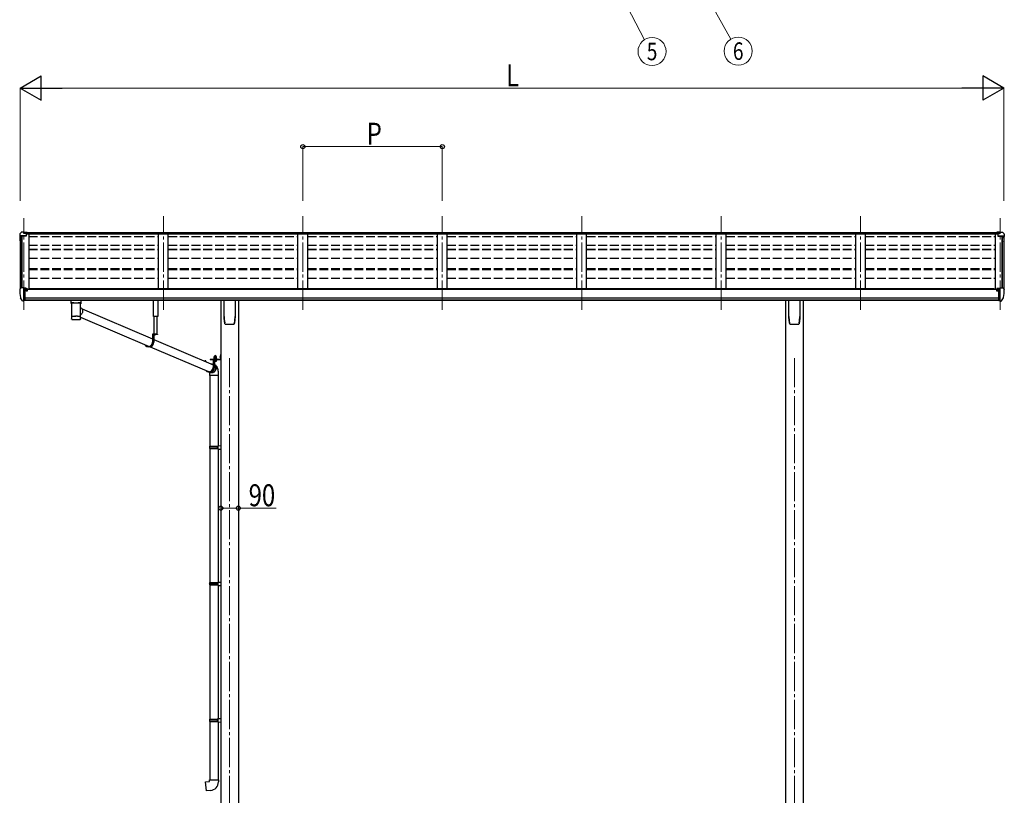
# Model space of a CAD drawing. Units: millimetres. Extents: x 0 to 21025, y -5 to 14850.
# Drawn here: x 6324 to 11380, y 2664 to 6646 of the extents above; entities that cross this region are included whole.
import ezdxf
from ezdxf.enums import TextEntityAlignment as Align

# ---------------------------------------------------------------- set-up
doc = ezdxf.new("R2010")
doc.units = ezdxf.units.MM
for name, pattern in [('HIDDEN', [9.525, 6.35, -3.175]), ('YCENTER_1', [13, 10, -1, 1, -1]), ('YHIDDEN_1', [4, 3, -1])]:
    doc.linetypes.add(name, pattern=pattern)
for name, color, linetype, lineweight in [('YKK_12', 2, 'Continuous', 13), ('YKK_13', 4, 'Continuous', 30), ('YKK_A1', 4, 'Continuous', 30), ('YKK_D', 6, 'Continuous', 13)]:
    doc.layers.add(name, color=color, linetype=linetype, lineweight=lineweight)
doc.styles.add('text-b', font='extslim2.shx', dxfattribs={"width": 0.8, "bigfont": 'extfont2.shx'})

msp = doc.modelspace()

# ---------------------------------------------------------------- linework, layer by layer
at = {"layer": 'YKK_12', "linetype": 'YCENTER_1', "ltscale": 15}
for p, q in [((6345.9, 5157.2), (6345.9, 5626.4)), ((7061.9, 5157.2), (7061.9, 5637.1)), ((7777.9, 5157.2), (7777.9, 5637.1)), ((8493.9, 5157.2), (8493.9, 5637.1)), ((9209.9, 5157.2), (9209.9, 5637.1)), ((9925.9, 5157.2), (9925.9, 5637.1)), ((10641.9, 5157.2), (10641.9, 5637.1)), ((11357.9, 5157.2), (11357.9, 5626.4)), ((7401.9, 4908.8), (7401.9, 1991.9)), ((10301.9, 4908.8), (10301.9, 1991.9))]:
    msp.add_line(p, q, dxfattribs=at)
at = {"layer": 'YKK_13'}
for p, q in [((6323.9, 5545.2), (6323.9, 5532.8)), ((6325.8, 5533.5), (6325.8, 5532.8)), ((6330.9, 5554), (6326.8, 5548.2)), ((6357.9, 5536.5), (6326.8, 5536.5)), ((6357.9, 5534.6), (6326.8, 5534.6)), ((6333.9, 5554.5), (6331.6, 5554.4)), ((6345.9, 5554.5), (6333.9, 5554.5)), ((6345.9, 5549.5), (6345.9, 5554.5)), ((6345.9, 5554.5), (6362.4, 5554.5)), ((6362.4, 5550.7), (6345.9, 5550.7)), ((6357.9, 5547.6), (6345.9, 5549.5)), ((6362.4, 5549.2), (6348.1, 5549.2)), ((6362.4, 5548.6), (6351.7, 5548.6)), ((6357.9, 5547.6), (6357.9, 5534.6)), ((6362.4, 5554.5), (6362.4, 5548.6)), ((11357.9, 5554.5), (11341.4, 5554.5)), ((11341.4, 5554.5), (11341.4, 5548.6)), ((11341.4, 5550.7), (11357.9, 5550.7)), ((11341.4, 5549.2), (11355.8, 5549.2)), ((11341.4, 5548.6), (11352.2, 5548.6)), ((11345.9, 5547.6), (11357.9, 5549.5)), ((11345.9, 5547.6), (11345.9, 5534.6)), ((11345.9, 5536.5), (11377.1, 5536.5)), ((11345.9, 5534.6), (11377.1, 5534.6)), ((11357.9, 5549.5), (11357.9, 5554.5)), ((11357.9, 5554.5), (11369.9, 5554.5)), ((11369.9, 5554.5), (11372.3, 5554.4)), ((11373, 5554), (11377.1, 5548.2)), ((11378.1, 5533.5), (11378.1, 5532.8)), ((11379.9, 5545.2), (11379.9, 5532.8)), ((6323.9, 5260.6), (6323.9, 5260)), ((6330.8, 5269.5), (6326.8, 5263.6)), ((6333.9, 5270), (6331.6, 5269.9)), ((6345.9, 5270), (6333.9, 5270)), ((6345.9, 5201.5), (6345.9, 5270)), ((6347.4, 5269.1), (6345.9, 5269.1)), ((6352.4, 5260.3), (6345.9, 5260.7)), ((6347.4, 5269.1), (6347.4, 5262.9)), ((6357.1, 5267.6), (6347.4, 5268.3)), ((6347.4, 5265.3), (6361.4, 5265.3)), ((6352.4, 5262.9), (6347.4, 5262.9)), ((6352.4, 5204.7), (6352.4, 5262.9)), ((6357.1, 5267.6), (6357.3, 5267.6)), ((6357.3, 5267.6), (6357.4, 5267.6)), ((6357.4, 5267.6), (6357.6, 5267.5)), ((6357.6, 5267.5), (6357.7, 5267.5)), ((6357.7, 5267.5), (6357.8, 5267.4)), ((6357.8, 5267.4), (6357.9, 5267.3)), ((6357.9, 5267.3), (6357.9, 5267.3)), ((6357.9, 5267.3), (6357.9, 5267.2)), ((6357.9, 5265.3), (6357.9, 5267.2)), ((6362.4, 5264.2), (6362.4, 5261.5)), ((11341.5, 5264.2), (11341.5, 5261.5)), ((11356.5, 5265.3), (11342.5, 5265.3)), ((11346.1, 5267.4), (11346, 5267.3)), ((11346, 5267.3), (11346, 5267.3)), ((11346, 5267.3), (11346, 5267.2)), ((11346, 5265.3), (11346, 5267.2)), ((11346.2, 5267.5), (11346.1, 5267.4)), ((11346.3, 5267.5), (11346.2, 5267.5)), ((11346.5, 5267.6), (11346.3, 5267.5)), ((11346.6, 5267.6), (11346.5, 5267.6)), ((11346.8, 5267.6), (11346.6, 5267.6)), ((11346.8, 5267.6), (11356.5, 5268.3)), ((11351.5, 5204.7), (11351.5, 5262.9)), ((11351.5, 5262.9), (11356.5, 5262.9)), ((11351.5, 5260.3), (11358, 5260.7)), ((11356.5, 5269.1), (11358, 5269.1)), ((11356.5, 5269.1), (11356.5, 5262.9)), ((11358, 5201.5), (11358, 5270)), ((11358, 5270), (11370, 5270)), ((11370, 5270), (11372.3, 5269.9)), ((11373.1, 5269.5), (11377.1, 5263.6)), ((11380, 5260.6), (11380, 5260)), ((6338.3, 5203.3), (6328.5, 5218.7)), ((6345.9, 5215.4), (6349.1, 5215.8)), ((6349.1, 5215.8), (6352.4, 5216.2)), ((6356.9, 5255.1), (6357.4, 5255.1)), ((6357.4, 5255.1), (6357.7, 5255.1)), ((6357.7, 5256.3), (6357.7, 5255.1)), ((6357.7, 5255.1), (6362.4, 5255.1)), ((6362.4, 5256.7), (6362.4, 5255.1)), ((6362.4, 5255.1), (6362.9, 5255.1)), ((11341.5, 5255.1), (11341, 5255.1)), ((11341.5, 5256.7), (11341.5, 5255.1)), ((11346.2, 5255.1), (11341.5, 5255.1)), ((11346.2, 5256.3), (11346.2, 5255.1)), ((11346.5, 5255.1), (11346.2, 5255.1)), ((11347, 5255.1), (11346.5, 5255.1)), ((11354.8, 5215.8), (11351.5, 5216.2)), ((11358, 5215.4), (11354.8, 5215.8)), ((11365.6, 5203.3), (11375.3, 5218.7)), ((6344.4, 5201.6), (6340.7, 5201.8)), ((6344.4, 5201.6), (6345.9, 5201.5)), ((6345.9, 5203.7), (6346.4, 5203.7)), ((6346.4, 5203.7), (6346.9, 5204.7)), ((6352.4, 5204.7), (6346.9, 5204.7)), ((6586.4, 5206.3), (6586.4, 5191.4)), ((6586.6, 5191.5), (6586.4, 5191.4)), ((6587.3, 5191.6), (6586.6, 5191.5)), ((6602.4, 5206.3), (6586.9, 5206.3)), ((6588.3, 5191.8), (6587.3, 5191.6)), ((6589.7, 5191.9), (6588.3, 5191.8)), ((6591.4, 5192), (6589.7, 5191.9)), ((6590.5, 5191.4), (6590.7, 5191.5)), ((6590.5, 5191.4), (6590.5, 5123.5)), ((6590.7, 5191.5), (6591.2, 5191.7)), ((6591.2, 5191.7), (6592, 5191.8)), ((6593.5, 5192.1), (6591.4, 5192)), ((6592, 5191.8), (6593.2, 5191.9)), ((6593.2, 5191.9), (6594.7, 5192.1)), ((6595.7, 5192.1), (6593.5, 5192.1)), ((6594.7, 5192.1), (6596.5, 5192.2)), ((6595.7, 5192.1), (6595.7, 5192.1)), ((6596.5, 5192.2), (6598.6, 5192.3)), ((6598.6, 5192.3), (6600.9, 5192.4)), ((6600.9, 5192.4), (6603.4, 5192.5)), ((6602.4, 5192.2), (6624.4, 5192.2)), ((6603.4, 5192.5), (6606.1, 5192.5)), ((6606.1, 5192.5), (6608.9, 5192.6)), ((6608.9, 5192.6), (6611.7, 5192.6)), ((6611.7, 5192.6), (6614.6, 5192.6)), ((6614.6, 5192.6), (6617.4, 5192.6)), ((6617.4, 5192.6), (6620.2, 5192.5)), ((6620.2, 5192.5), (6622.9, 5192.5)), ((6622.9, 5192.5), (6625.5, 5192.4)), ((6624.4, 5206.3), (6639.9, 5206.3)), ((6625.5, 5192.4), (6627.8, 5192.3)), ((6627.8, 5192.3), (6629.9, 5192.2)), ((6629.9, 5192.2), (6631.8, 5192.1)), ((6633.4, 5192.1), (6631.1, 5192.1)), ((6631.1, 5192.1), (6631.1, 5192.1)), ((6631.8, 5192.1), (6633.4, 5192)), ((6635.4, 5192), (6633.4, 5192.1)), ((6633.4, 5192), (6634.6, 5191.8)), ((6634.6, 5191.8), (6635.5, 5191.7)), ((6637.2, 5191.9), (6635.4, 5192)), ((6635.5, 5191.7), (6636.1, 5191.5)), ((6636.1, 5191.5), (6636.3, 5191.4)), ((6636.3, 5160.6), (6636.3, 5191.4)), ((6636.3, 5191.4), (6636.3, 5191.4)), ((6636.3, 5168.9), (6638.6, 5167.5)), ((6638.6, 5191.8), (6637.2, 5191.9)), ((6639.6, 5191.6), (6638.6, 5191.8)), ((6638.6, 5167.5), (6640.7, 5165.7)), ((6640.2, 5191.5), (6639.6, 5191.6)), ((6640.4, 5191.4), (6640.2, 5191.5)), ((6640.4, 5191.4), (6640.4, 5206.3)), ((6640.7, 5165.7), (6642.5, 5163.6)), ((6642.5, 5163.6), (6644.1, 5161.4)), ((6644.1, 5161.4), (6645.4, 5158.9)), ((6644.2, 5161.1), (7006.6, 5007.1)), ((6645.4, 5158.9), (6646.3, 5156.3)), ((7373.9, 5122.8), (7373.9, 5206.9)), ((7429.9, 5206.9), (7429.9, 5122.8)), ((10273.9, 5122.8), (10273.9, 5206.9)), ((10329.9, 5206.9), (10329.9, 5122.8)), ((11351.5, 5204.7), (11357, 5204.7)), ((11357.5, 5203.7), (11357, 5204.7)), ((11358, 5203.7), (11357.5, 5203.7)), ((11359.5, 5201.6), (11358, 5201.5)), ((11359.5, 5201.6), (11363.2, 5201.8)), ((6590.5, 5123.5), (6590.5, 5122)), ((6590.5, 5122), (6590.5, 5109.5)), ((6590.6, 5122.1), (6590.6, 5122.1)), ((6590.7, 5108.8), (6590.7, 5108.7)), ((6591.1, 5108.1), (6591.2, 5108)), ((6633.3, 5107.2), (6633.7, 5107.2)), ((6635.8, 5108.1), (6635.8, 5108.2)), ((6636.2, 5122.1), (6636.2, 5122.1)), ((6636.3, 5123.5), (6636.3, 5148.6)), ((6637.7, 5130.8), (6636.3, 5129.8)), ((6636.3, 5122), (6636.3, 5123.5)), ((6636.3, 5109.5), (6636.3, 5122)), ((6636.3, 5118.8), (6988.9, 4969)), ((6639.9, 5132.6), (6637.7, 5130.8)), ((6641.8, 5134.7), (6639.9, 5132.6)), ((6643.5, 5137.1), (6641.8, 5134.7)), ((6644.9, 5139.6), (6643.5, 5137.1)), ((6646, 5142.2), (6644.9, 5139.6)), ((6646.8, 5145), (6646, 5142.2)), ((6646.3, 5156.3), (6647, 5153.5)), ((6647.2, 5147.8), (6646.8, 5145)), ((6647, 5153.5), (6647.2, 5150.7)), ((6647.2, 5150.7), (6647.2, 5147.8)), ((7381.4, 5082.7), (7381.4, 5082.7)), ((7381.4, 5082.7), (7381.5, 5082.7)), ((7422.4, 5082.7), (7422.4, 5082.7)), ((7422.4, 5082.7), (7422.4, 5082.7)), ((7426.7, 5090), (7426.8, 5090.3)), ((10281.4, 5082.7), (10281.4, 5082.7)), ((10281.4, 5082.7), (10281.5, 5082.7)), ((10322.4, 5082.7), (10322.4, 5082.7)), ((10322.4, 5082.7), (10322.4, 5082.7)), ((10326.7, 5090), (10326.8, 5090.3)), ((7030.8, 5031.7), (7006.6, 5031.7)), ((7006.6, 5031.7), (7006.6, 4990.7)), ((7008.5, 5029.7), (7008.5, 4990.7)), ((7030.8, 5029.7), (7008.5, 5029.7)), ((7012.8, 5029.7), (7012.8, 4990.7)), ((7021, 5029.7), (7013.8, 5029.7)), ((7016.9, 5027.2), (7016.9, 5028.1)), ((7016.9, 5028.1), (7017.8, 5028.1)), ((7017.8, 5027.2), (7017.8, 5028.1)), ((7030.8, 5031.7), (7030.8, 5029.7)), ((6989.8, 4966.7), (6985.5, 4966.7)), ((6991.9, 4967.7), (6992, 4967.7)), ((6993.5, 4967), (7294.2, 4839.2)), ((7012.8, 5004.4), (7318, 4874.7)), ((7322.5, 4905.6), (7335, 4905.6)), ((7322.5, 4904), (7322.5, 4905.6)), ((7322.5, 4905.6), (7335, 4905.6)), ((7322.5, 4904), (7322.5, 4905.6)), ((7322.6, 4907.1), (7334.8, 4907.1)), ((7322.6, 4905.6), (7322.6, 4907.1)), ((7322.6, 4907.1), (7334.8, 4907.1)), ((7322.6, 4905.6), (7322.6, 4907.1)), ((7323, 4916.7), (7323.7, 4917.1)), ((7323, 4916.7), (7323.7, 4917.1)), ((7323, 4912.6), (7323, 4916.7)), ((7323, 4912.6), (7323, 4916.7)), ((7323, 4912.6), (7323.7, 4912.1)), ((7323, 4912.6), (7323.7, 4912.1)), ((7323, 4911.7), (7323.7, 4912.1)), ((7323, 4911.7), (7323.7, 4912.1)), ((7323, 4907.1), (7323, 4911.7)), ((7323, 4907.1), (7323, 4911.7)), ((7334.5, 4907.1), (7323, 4907.1)), ((7334.5, 4907.1), (7323, 4907.1)), ((7333.7, 4917.1), (7323.7, 4917.1)), ((7333.7, 4917.1), (7323.7, 4917.1)), ((7323.7, 4912.1), (7333.7, 4912.1)), ((7333.7, 4912.1), (7323.7, 4912.1)), ((7323.7, 4912.1), (7333.7, 4912.1)), ((7333.7, 4912.1), (7323.7, 4912.1)), ((7325.9, 4912.6), (7325.9, 4916.7)), ((7325.9, 4912.6), (7325.9, 4916.7)), ((7325.9, 4907.1), (7325.9, 4911.7)), ((7325.9, 4907.1), (7325.9, 4911.7)), ((7331.6, 4912.6), (7331.6, 4916.7)), ((7331.6, 4912.6), (7331.6, 4916.7)), ((7331.6, 4907.1), (7331.6, 4911.7)), ((7331.6, 4907.1), (7331.6, 4911.7)), ((7334.5, 4916.7), (7333.7, 4917.1)), ((7334.5, 4916.7), (7333.7, 4917.1)), ((7334.5, 4912.6), (7333.7, 4912.1)), ((7334.5, 4912.6), (7333.7, 4912.1)), ((7334.5, 4911.7), (7333.7, 4912.1)), ((7334.5, 4911.7), (7333.7, 4912.1)), ((7334.5, 4912.6), (7334.5, 4916.7)), ((7334.5, 4912.6), (7334.5, 4916.7)), ((7334.5, 4907.1), (7334.5, 4911.7)), ((7334.5, 4907.1), (7334.5, 4911.7)), ((7334.8, 4907.1), (7334.8, 4905.6)), ((7334.8, 4907.1), (7334.8, 4905.6)), ((7335, 4905.6), (7335, 4904)), ((7335, 4905.6), (7335, 4904)), ((7354.2, 4920.3), (7354.7, 4920.3)), ((7354.2, 4920.3), (7354.2, 4910.8)), ((7354.2, 4920.3), (7354.7, 4920.3)), ((7354.2, 4920.3), (7354.2, 4910.8)), ((7354.2, 4910.8), (7354.7, 4910.8)), ((7354.2, 4910.8), (7354.7, 4910.8)), ((7354.7, 4927), (7356.7, 4927)), ((7354.7, 4927), (7354.7, 4904.5)), ((7354.7, 4927), (7356.7, 4927)), ((7354.7, 4927), (7354.7, 4904.5)), ((7354.7, 4920.3), (7354.7, 4910.8)), ((7354.7, 4920.3), (7354.7, 4910.8)), ((7354.7, 4907), (7356.7, 4907)), ((7354.7, 4907), (7356.7, 4907)), ((7356.7, 4927), (7356.7, 4904.5)), ((7356.7, 4927), (7356.7, 4904.5)), ((7276, 4895), (7278, 4895)), ((7280.1, 4892.6), (7280.1, 4890.8)), ((7301.2, 4904), (7354.2, 4904)), ((7301.2, 4904), (7301.2, 4902)), ((7301.2, 4904), (7354.2, 4904)), ((7301.2, 4904), (7301.2, 4902)), ((7301.2, 4902), (7354.2, 4902)), ((7301.2, 4902), (7354.2, 4902)), ((7309.3, 4878.5), (7310.3, 4878.5)), ((7310.3, 4878.5), (7313.1, 4878.4)), ((7313.1, 4878.4), (7315.8, 4877.8)), ((7315.6, 4876.2), (7313.5, 4876.6)), ((7318, 4875.4), (7315.6, 4876.2)), ((7315.8, 4877.8), (7318, 4877.1)), ((7336.2, 4902), (7318, 4902)), ((7318, 4902), (7318, 4861)), ((7319.9, 4900), (7319.9, 4861)), ((7336.2, 4900), (7319.9, 4900)), ((7335, 4904), (7322.5, 4904)), ((7335, 4904), (7322.5, 4904)), ((7324.2, 4893.2), (7324.2, 4861)), ((7324.2, 4873.7), (7325.7, 4872.4)), ((7325, 4870.7), (7324.2, 4871.5)), ((7326.7, 4868.7), (7325, 4870.7)), ((7325.7, 4872.4), (7327.5, 4870.3)), ((7328.2, 4866.3), (7326.7, 4868.7)), ((7327.5, 4870.3), (7329.1, 4868)), ((7329.3, 4863.8), (7328.2, 4866.3)), ((7329.1, 4868), (7330.3, 4865.4)), ((7330, 4861.2), (7329.3, 4863.8)), ((7330.5, 4858.5), (7330, 4861.2)), ((7330.3, 4865.4), (7331.2, 4862.8)), ((7330.3, 4852.9), (7330.6, 4855.7)), ((7330.6, 4855.7), (7330.5, 4858.5)), ((7331.2, 4862.8), (7331.8, 4860)), ((7332, 4854.3), (7331.6, 4851.4)), ((7331.8, 4860), (7332.1, 4857.1)), ((7332.1, 4857.1), (7332, 4854.3)), ((7336.2, 4902), (7336.2, 4900)), ((7298.8, 4835.7), (7296.8, 4837)), ((7301.2, 4837), (7296.9, 4837)), ((7298.7, 4830.7), (7298.7, 4819.9)), ((7344.7, 4819.9), (7298.7, 4819.9)), ((7301.3, 4834.4), (7298.8, 4835.7)), ((7299.4, 4837), (7302, 4835.9)), ((7300.7, 4819.9), (7300.7, 4456.6)), ((7303.9, 4833.5), (7301.3, 4834.4)), ((7301.4, 4836.2), (7301.6, 4836)), ((7301.6, 4836), (7304.1, 4835.1)), ((7306.6, 4833), (7303.9, 4833.5)), ((7304.1, 4835.1), (7306.7, 4834.6)), ((7309.4, 4832.8), (7306.6, 4833)), ((7306.7, 4834.6), (7309.4, 4834.4)), ((7309.4, 4834.4), (7312.1, 4834.6)), ((7312.1, 4833), (7309.4, 4832.8)), ((7312.1, 4834.6), (7314.7, 4835.1)), ((7314.9, 4833.5), (7312.1, 4833)), ((7314.7, 4835.1), (7317.3, 4836)), ((7317.5, 4834.4), (7314.9, 4833.5)), ((7317.3, 4836), (7319.8, 4837.3)), ((7320.1, 4835.7), (7317.5, 4834.4)), ((7319.8, 4837.3), (7322, 4838.8)), ((7322.4, 4837.2), (7320.1, 4835.7)), ((7322, 4838.8), (7324.1, 4840.7)), ((7324.6, 4839), (7322.4, 4837.2)), ((7324.1, 4840.7), (7325.9, 4842.7)), ((7326.6, 4841.1), (7324.6, 4839)), ((7325.9, 4842.7), (7327.5, 4845.1)), ((7328.3, 4843.4), (7326.6, 4841.1)), ((7327.5, 4845.1), (7328.8, 4847.6)), ((7329.7, 4846), (7328.3, 4843.4)), ((7328.8, 4847.6), (7329.7, 4850.2)), ((7329.7, 4850.2), (7330.3, 4852.9)), ((7330.8, 4848.6), (7329.7, 4846)), ((7331.6, 4851.4), (7330.8, 4848.6)), ((7342.7, 4819.9), (7342.7, 4459.2)), ((7344.7, 4819.9), (7344.7, 4830.7)), ((7298.7, 4454.6), (7299.7, 4456.6)), ((7298.7, 4454.6), (7342.7, 4454.6)), ((7298.7, 4454.6), (7298.7, 4446.6)), ((7299.7, 4456.6), (7342.7, 4456.6)), ((7338.3, 4454.6), (7337.8, 4456.6)), ((7338.3, 4454.6), (7338.3, 4446.6)), ((7340.7, 4459.1), (7356.7, 4459.6)), ((7340.7, 4457.1), (7340.7, 4459.1)), ((7340.7, 4457.1), (7342.7, 4457.1)), ((7342.7, 4444.1), (7342.7, 4457.1)), ((7356.7, 4459.6), (7356.7, 4441.6)), ((7298.7, 4446.6), (7342.7, 4446.6)), ((7298.7, 4446.6), (7299.7, 4444.6)), ((7299.7, 4444.6), (7342.7, 4444.6)), ((7300.7, 4444.6), (7300.7, 3756)), ((7338.3, 4446.6), (7337.8, 4444.6)), ((7340.7, 4444.1), (7342.7, 4444.1)), ((7340.7, 4442.1), (7340.7, 4444.1)), ((7340.7, 4442.1), (7356.7, 4441.6)), ((7342.7, 4442.1), (7342.7, 3758.6)), ((7298.7, 3754), (7299.7, 3756)), ((7298.7, 3754), (7342.7, 3754)), ((7298.7, 3754), (7298.7, 3746)), ((7298.7, 3746), (7342.7, 3746)), ((7298.7, 3746), (7299.7, 3744)), ((7299.7, 3756), (7342.7, 3756)), ((7299.7, 3744), (7342.7, 3744)), ((7300.7, 3744), (7300.7, 3055.5)), ((7338.3, 3754), (7337.8, 3756)), ((7338.3, 3746), (7337.8, 3744)), ((7338.3, 3754), (7338.3, 3746)), ((7340.7, 3758.5), (7356.7, 3759)), ((7340.7, 3756.5), (7340.7, 3758.5)), ((7340.7, 3756.5), (7342.7, 3756.5)), ((7340.7, 3743.5), (7342.7, 3743.5)), ((7340.7, 3741.5), (7340.7, 3743.5)), ((7340.7, 3741.5), (7356.7, 3741.1)), ((7342.7, 3743.5), (7342.7, 3756.5)), ((7342.7, 3741.5), (7342.7, 3058)), ((7356.7, 3759), (7356.7, 3741.1)), ((7298.7, 3053.5), (7299.7, 3055.5)), ((7298.7, 3053.5), (7342.7, 3053.5)), ((7298.7, 3053.5), (7298.7, 3045.5)), ((7298.7, 3045.5), (7342.7, 3045.5)), ((7298.7, 3045.5), (7299.7, 3043.5)), ((7299.7, 3055.5), (7342.7, 3055.5)), ((7299.7, 3043.5), (7342.7, 3043.5)), ((7300.7, 3043.5), (7300.7, 2744.5)), ((7338.3, 3053.5), (7337.8, 3055.5)), ((7338.3, 3045.5), (7337.8, 3043.5)), ((7338.3, 3053.5), (7338.3, 3045.5)), ((7340.7, 3058), (7356.7, 3058.4)), ((7340.7, 3056), (7340.7, 3058)), ((7340.7, 3056), (7342.7, 3056)), ((7340.7, 3043), (7342.7, 3043)), ((7340.7, 3041), (7340.7, 3043)), ((7340.7, 3041), (7356.7, 3040.5)), ((7342.7, 3043), (7342.7, 3056)), ((7342.7, 3040.9), (7342.7, 2744.5)), ((7356.7, 3058.4), (7356.7, 3040.5)), ((7278.8, 2732.8), (7298.7, 2734.5)), ((7282.8, 2686.9), (7278.8, 2732.8)), ((7298.7, 2744.5), (7344.7, 2744.5)), ((7298.7, 2734.5), (7298.7, 2744.5)), ((7344.7, 2744.5), (7344.7, 2733.6)), ((7303.7, 2688.8), (7282.8, 2686.9))]:
    msp.add_line(p, q, dxfattribs=at)
at = {"layer": 'YKK_13', "linetype": 'HIDDEN'}
for p, q in [((6598.2, 5192.2), (6595.7, 5192.1)), ((6631.1, 5192.1), (6628.7, 5192.2)), ((7298.7, 4830.7), (7298.7, 4830.7))]:
    msp.add_line(p, q, dxfattribs=at)
at = {"layer": 'YKK_13', "ltscale": 0.5}
for p, q in [((7010.8, 5122), (7010.8, 5206.9)), ((7033.8, 5206.9), (7033.8, 5122)), ((7033.8, 5122), (7010.8, 5122)), ((7012.9, 5122), (7012.9, 5031.7)), ((7030.3, 5031.7), (7030.3, 5122))]:
    msp.add_line(p, q, dxfattribs=at)
at = {"layer": 'YKK_13', "linetype": 'YHIDDEN_1'}
for p, q in [((7015.3, 5027.7), (7016.2, 5029.5)), ((7017.4, 5030.2), (7016.2, 5029.5)), ((7017.4, 5030.2), (7018.5, 5029.5)), ((7019.4, 5027.7), (7018.5, 5029.5)), ((7352.6, 4917.7), (7354.7, 4916.7)), ((7352.6, 4917.7), (7354.7, 4916.7)), ((7352.6, 4913.4), (7354.7, 4914.4)), ((7352.6, 4913.4), (7354.7, 4914.4)), ((7354.7, 4916.7), (7355.3, 4915.5)), ((7354.7, 4916.7), (7355.3, 4915.5)), ((7354.7, 4914.4), (7355.3, 4915.5)), ((7354.7, 4914.4), (7355.3, 4915.5))]:
    msp.add_line(p, q, dxfattribs=at)
at = {"layer": 'YKK_13', "linetype": 'YCENTER_1', "lineweight": 13, "ltscale": 0.5}
msp.add_line((7328.7, 4919.8), (7328.7, 4890.4), dxfattribs=at)
msp.add_line((7328.7, 4919.8), (7328.7, 4890.4), dxfattribs=at)
at = {"layer": 'YKK_13', "linetype": 'Continuous', "lineweight": 30, "ltscale": 0.5}
for p, q in [((7335, 4900), (7322.5, 4900)), ((7322.5, 4900), (7322.5, 4898.4)), ((7335, 4900), (7322.5, 4900)), ((7322.5, 4900), (7322.5, 4898.4)), ((7322.5, 4898.4), (7335, 4898.4)), ((7322.5, 4898.4), (7335, 4898.4)), ((7323, 4897.2), (7323, 4898.4)), ((7323, 4897.2), (7323, 4898.4)), ((7334.5, 4897.2), (7323, 4897.2)), ((7323, 4897.2), (7323, 4893.7)), ((7334.5, 4897.2), (7323, 4897.2)), ((7323, 4897.2), (7323, 4893.7)), ((7323, 4893.7), (7323.7, 4893.2)), ((7323, 4893.7), (7323.7, 4893.2)), ((7323.7, 4893.2), (7333.7, 4893.2)), ((7323.7, 4893.2), (7333.7, 4893.2)), ((7325.9, 4897.2), (7325.9, 4893.7)), ((7325.9, 4897.2), (7325.9, 4893.7)), ((7328.6, 4898.4), (7328.6, 4897.2)), ((7328.6, 4898.4), (7328.6, 4897.2)), ((7328.9, 4898.4), (7328.9, 4897.2)), ((7328.9, 4898.4), (7328.9, 4897.2)), ((7331.6, 4897.2), (7331.6, 4893.7)), ((7331.6, 4897.2), (7331.6, 4893.7)), ((7333.7, 4893.2), (7334.5, 4893.7)), ((7333.7, 4893.2), (7334.5, 4893.7)), ((7334.4, 4898.4), (7334.4, 4897.2)), ((7334.4, 4898.4), (7334.4, 4897.2)), ((7334.5, 4893.7), (7334.5, 4897.2)), ((7334.5, 4893.7), (7334.5, 4897.2)), ((7335, 4898.4), (7335, 4900)), ((7335, 4898.4), (7335, 4900))]:
    msp.add_line(p, q, dxfattribs=at)
at = {"layer": 'YKK_13', "linetype": 'YHIDDEN_1', "lineweight": 13, "ltscale": 0.5}
for p, q in [((7325.7, 4893.2), (7326.8, 4895.6)), ((7325.7, 4893.2), (7326.8, 4895.6)), ((7326.8, 4895.6), (7328.7, 4896.6)), ((7326.8, 4895.6), (7328.7, 4896.6)), ((7330.6, 4895.6), (7328.7, 4896.6)), ((7330.6, 4895.6), (7328.7, 4896.6)), ((7331.8, 4893.2), (7330.6, 4895.6)), ((7331.8, 4893.2), (7330.6, 4895.6))]:
    msp.add_line(p, q, dxfattribs=at)
at = {"layer": 'YKK_13'}
for centre, radius, start, end in [((6326.9, 5545.2), 3, 93, 180), ((6326.9, 5533.5), 3, 93, 180), ((6516.4, 5532.8), 192.5, 180.0008, 188.2653), ((6326.9, 5533.5), 1.16, 93, 180), ((6516.4, 5532.8), 190.7, 180.0008, 182.3616), ((6331.7, 5553.4), 1, 93.5, 145), ((11372.2, 5553.4), 1, 35, 86.5), ((11376.9, 5533.5), 1.16, 0, 87), ((11376.9, 5545.2), 3, 0, 87), ((11376.9, 5533.5), 3, 0, 87), ((11187.4, 5532.8), 192.5, 351.7347, 359.9992), ((11187.4, 5532.8), 190.7, 357.6384, 359.9992), ((6326.9, 5260.6), 3, 93, 180), ((6516.4, 5260), 192.5, 180.0008, 192.1233), ((6331.6, 5268.9), 1, 93.5, 145), ((11372.2, 5268.9), 1, 35, 86.5), ((11187.5, 5260), 192.5, 347.8767, 359.9992), ((11377, 5260.6), 3, 0, 87), ((6331.1, 5220.2), 3, 191.8335, 210), ((6359.9, 5255.1), 2.5, 151.6424, 180), ((6359.9, 5255.1), 2.5, 0, 151.6424), ((11344, 5255.1), 2.5, 28.3576, 180), ((11344, 5255.1), 2.5, 0, 28.3576), ((11372.7, 5220.2), 3, 330, 348.1665), ((6340.9, 5204.8), 3, 210, 266.5), ((6590.4, 5205.1), 14.3, 253.8959, 270.5536), ((6636.8, 5203), 12.2, 268.0308, 287.5188), ((11363, 5204.8), 3, 273.5, 330), ((6590.7, 5122), 0.136, 112.3854, 171.1275), ((6591.2, 5121.1), 1.13, 104.9885, 119.0185), ((6592.1, 5117.8), 4.55, 100.6805, 106.2168), ((6591.2, 5108.2), 0.145, 208.1128, 234.6074), ((6593.5, 5110.8), 11.7, 98.0025, 100.9742), ((6595.3, 5098.5), 24.1, 96.3464, 98.169), ((6597.3, 5081.4), 41.3, 95.1286, 96.4075), ((6599.7, 5055.6), 67.3, 94.2718, 95.1857), ((6613.1, 5348.2), 241.9, 265.5818, 274.7903), ((6602.1, 5022.4), 100.5, 93.5688, 94.2613), ((6603.5, 5001.6), 121.3, 92.9654, 93.6022), ((6606, 4956.2), 166.8, 92.5059, 93.0112), ((6608, 4912.3), 210.8, 92.0979, 92.5282), ((6609.7, 4867.1), 256, 91.7351, 92.1119), ((6610.6, 4838.2), 285, 91.3885, 91.7445), ((6611.9, 4791.2), 332, 91.0926, 91.411), ((6612.8, 4747.3), 375.9, 90.8091, 91.0994), ((6614, 4652.1), 471.1, 90.5542, 90.7913), ((6613.4, 4699.8), 423.3, 90.2661, 90.5341), ((6613.3, 4723.8), 399.4, 89.9937, 90.28), ((6613.4, 4686.2), 437, 89.746, 90.0077), ((6613.7, 4734.8), 388.4, 89.4678, 89.76), ((6613.7, 4723.5), 399.7, 89.2021, 89.4819), ((6614.1, 4745.5), 377.7, 88.9169, 89.2061), ((6614.9, 4789.3), 333.8, 88.6068, 88.924), ((6615.5, 4810.1), 313, 88.2904, 88.6153), ((6616.5, 4847.6), 275.5, 87.9228, 88.274), ((6618.1, 4892.5), 230.6, 87.5154, 87.9103), ((6621, 4957.8), 165.2, 87.0064, 87.5189), ((6622.5, 4986.1), 136.9, 86.4689, 87.0362), ((6624.7, 5021.5), 101.4, 85.7639, 86.4549), ((6627.1, 5054.4), 68.5, 84.8797, 85.784), ((6629.2, 5077.6), 45.1, 83.7086, 84.8907), ((6631.3, 5096.2), 26.5, 82.0033, 83.6811), ((6633.2, 5110.1), 12.4, 79.2363, 82.066), ((6634.7, 5117.5), 4.88, 74.2195, 79.4947), ((6635.7, 5121), 1.25, 62.12, 75.2202), ((6636.2, 5121.9), 0.152, 14.1254, 68.5052), ((7543.7, 5122.8), 169.8, 180.0021, 191.0421), ((7260.2, 5122.8), 169.7, 348.9565, 359.9994), ((10443.7, 5122.8), 169.8, 180.0021, 191.0421), ((10160.2, 5122.8), 169.7, 348.9565, 359.9994), ((7013.8, 5029.5), 0.154, 90, 207.281), ((7017.4, 5031.4), 4.2, 207.281, 264.1923), ((7017.4, 5031.4), 4.2, 275.8077, 332.719), ((7021, 5029.5), 0.154, 332.719, 90), ((7324.4, 4914.6), 2.56, 55.6158, 124.3842), ((7324.4, 4914.6), 2.56, 55.6158, 124.3842), ((7324.4, 4914.7), 2.56, 235.6158, 304.3842), ((7324.4, 4914.7), 2.56, 235.6158, 304.3842), ((7324.4, 4909.6), 2.56, 55.6158, 124.3842), ((7324.4, 4909.6), 2.56, 55.6158, 124.3842), ((7323.8, 4917.6), 0.5, 270, 354.2608), ((7323.8, 4917.6), 0.5, 270, 354.2608), ((7328.7, 4917.1), 4.5, 5.7392, 174.2608), ((7328.7, 4917.1), 4.5, 5.7392, 174.2608), ((7328.7, 4907.6), 9.55, 72.412, 107.588), ((7328.7, 4907.6), 9.55, 72.412, 107.588), ((7328.7, 4921.7), 9.55, 252.412, 287.588), ((7328.7, 4921.7), 9.55, 252.412, 287.588), ((7328.7, 4902.6), 9.55, 72.412, 107.588), ((7328.7, 4902.6), 9.55, 72.412, 107.588), ((7333.1, 4914.6), 2.56, 55.6158, 124.3842), ((7333.1, 4914.6), 2.56, 55.6158, 124.3842), ((7333.1, 4914.7), 2.56, 235.6158, 304.3842), ((7333.1, 4914.7), 2.56, 235.6158, 304.3842), ((7333.1, 4909.6), 2.56, 55.6158, 124.3842), ((7333.1, 4909.6), 2.56, 55.6158, 124.3842), ((7333.7, 4917.6), 0.5, 185.7392, 270), ((7333.7, 4917.6), 0.5, 185.7392, 270), ((7358.9, 4915.5), 6.66, 134.515, 225.485), ((7358.9, 4915.5), 6.66, 134.515, 225.485), ((7354.2, 4904.5), 0.5, 270, 0), ((7354.2, 4904.5), 2.5, 270, 0), ((7354.2, 4904.5), 0.5, 270, 0), ((7354.2, 4904.5), 2.5, 270, 0), ((7299.7, 2733.6), 45, 275, 0)]:
    msp.add_arc(centre, radius, start, end, dxfattribs=at)
at = {"layer": 'YKK_13', "linetype": 'HIDDEN'}
for centre, start, end in [((6602.4, 4898.1), 89.9911, 90.8222), ((6624.5, 4898.1), 89.1778, 90.0088)]:
    msp.add_arc(centre, 294.1, start, end, dxfattribs=at)
at = {"layer": 'YKK_13', "linetype": 'Continuous', "lineweight": 30, "ltscale": 0.5}
for centre, radius, start, end in [((7324.4, 4895.8), 2.56, 235.6171, 304.3829), ((7324.4, 4895.8), 2.56, 235.6171, 304.3829), ((7328.7, 4902.8), 9.55, 252.4127, 287.5872), ((7328.7, 4902.8), 9.55, 252.4127, 287.5872), ((7333.1, 4895.8), 2.56, 235.6171, 304.3829), ((7333.1, 4895.8), 2.56, 235.6171, 304.3829)]:
    msp.add_arc(centre, radius, start, end, dxfattribs=at)
at = {"layer": 'YKK_13', "extrusion": (0, 0, -1)}
msp.add_ellipse((6361.4, 5264.2), major_axis=(-0.02, 1.1), ratio=0.906239, start_param=0.020639, end_param=1.591436, dxfattribs=at)
at = {"layer": 'YKK_13'}
for centre, major_axis, ratio, start_param, end_param in [((11342.5, 5264.2), (0.02, 1.1), 0.906239, 0.020639, 1.591436), ((6586.9, 5209.3), (16, 0), 0.187414, 4.076501, 4.712389), ((6613.4, 5155.1), (21, 12.6), 0.726368, 5.606293, 5.870477), ((6639.9, 5209.3), (16, 0), 0.187414, 4.712389, 5.348277), ((6613.4, 5155.1), (-14.3, 23.8), 0.750185, 4.035496, 4.299681), ((6985.5, 4990.7), (0, -24), 0.95805, 5.225188, 7.853986), ((6985.5, 4990.7), (0, 22), 0.95805, 2.208092, 4.712389), ((6989.8, 4990.7), (0, 24), 0.95805, 3.141593, 4.712389), ((7276.1, 4892.6), (0, 2.37), 0.906772, 6.283185, 7.516369), ((7278, 4892.6), (0, 2.37), 0.906772, 4.712389, 7.842438), ((7296.9, 4861), (0, -24), 0.95805, 5.411841, 7.853986), ((7296.9, 4861), (0, 22), 0.95805, 2.490575, 4.712389), ((7301.2, 4861), (0, 24), 0.95805, 3.141593, 4.712389)]:
    msp.add_ellipse(centre, major_axis=major_axis, ratio=ratio, start_param=start_param, end_param=end_param, dxfattribs=at)
for points, knots in [([(6590.7, 5108.8), (6590.6, 5108.9), (6590.5, 5109.1), (6590.5, 5109.3), (6590.5, 5109.5), (6590.5, 5109.5)], [0, 0, 0, 0, 0.243449, 0.987937, 1, 1, 1, 1]), ([(6591, 5108.1), (6591, 5108.2), (6590.8, 5108.4), (6590.7, 5108.6), (6590.7, 5108.7)], [0, 0, 0, 0, 0.556502, 1, 1, 1, 1]), ([(6591.2, 5108), (6591.3, 5107.9), (6591.4, 5107.7), (6591.7, 5107.6), (6592.1, 5107.4), (6592.6, 5107.3), (6593.2, 5107.2), (6593.9, 5107.1), (6594.3, 5107)], [0, 0, 0, 0, 0.031242, 0.126666, 0.243519, 0.41184, 0.715835, 1, 1, 1, 1]), ([(6633.7, 5107.2), (6633.9, 5107.2), (6634.4, 5107.3), (6634.9, 5107.5), (6635.3, 5107.7), (6635.7, 5107.9), (6635.8, 5108.1), (6635.8, 5108.1)], [0, 0, 0, 0, 0.375673, 0.661197, 0.859065, 0.997237, 1, 1, 1, 1]), ([(6636.2, 5108.9), (6636.2, 5108.9), (6636.2, 5108.7), (6636, 5108.4), (6635.9, 5108.2), (6635.8, 5108.2)], [0, 0, 0, 0, 0.190479, 0.7281891, 1, 1, 1, 1]), ([(7378.1, 5085.5), (7377.5, 5088.5), (7376.2, 5094.4), (7375, 5103.5), (7374.2, 5112.6), (7374.2, 5118.8), (7374.1, 5121.8)], [0, 0, 0, 0, 0.248544, 0.497094, 0.74855, 1, 1, 1, 1]), ([(7429.8, 5121.8), (7429.7, 5118.8), (7429.6, 5112.7), (7428.9, 5103.6), (7427.7, 5094.5), (7426.4, 5088.5), (7425.8, 5085.5)], [0, 0, 0, 0, 0.248544, 0.497092, 0.748547, 1, 1, 1, 1]), ([(10278.1, 5085.5), (10277.5, 5088.5), (10276.2, 5094.4), (10275, 5103.5), (10274.2, 5112.6), (10274.2, 5118.8), (10274.1, 5121.8)], [0, 0, 0, 0, 0.248544, 0.497094, 0.74855, 1, 1, 1, 1]), ([(10329.8, 5121.8), (10329.7, 5118.8), (10329.6, 5112.7), (10328.9, 5103.6), (10327.7, 5094.5), (10326.4, 5088.5), (10325.8, 5085.5)], [0, 0, 0, 0, 0.248544, 0.497092, 0.748547, 1, 1, 1, 1]), ([(7378.1, 5085.4), (7378.1, 5085.3), (7378.2, 5084.9), (7378.6, 5084.2), (7379.4, 5083.4), (7380.3, 5082.9), (7381, 5082.7), (7381.4, 5082.8), (7381.4, 5082.8)], [0, 0, 0, 0, 0.070955, 0.295762, 0.519665, 0.74442, 0.970724, 1, 1, 1, 1]), ([(7381.5, 5082.8), (7382.1, 5082.8), (7385.2, 5082.7), (7390.7, 5082.6), (7397.8, 5082.6), (7404.8, 5082.5), (7411.8, 5082.6), (7417.7, 5082.7), (7421.3, 5082.7), (7422.4, 5082.8)], [0, 0, 0, 0, 0.044061, 0.231644, 0.402636, 0.566318, 0.738435, 0.918057, 1, 1, 1, 1]), ([(7422.4, 5082.8), (7422.6, 5082.8), (7423.1, 5082.8), (7423.9, 5083.1), (7424.8, 5083.6), (7425.5, 5084.5), (7425.8, 5085.2), (7425.8, 5085.6), (7425.8, 5085.7)], [0, 0, 0, 0, 0.090154, 0.307789, 0.527992, 0.74908, 0.968554, 1, 1, 1, 1]), ([(10278.1, 5085.4), (10278.1, 5085.3), (10278.2, 5084.9), (10278.6, 5084.2), (10279.4, 5083.4), (10280.3, 5082.9), (10281, 5082.7), (10281.4, 5082.8), (10281.4, 5082.8)], [0, 0, 0, 0, 0.070955, 0.295762, 0.519665, 0.74442, 0.970724, 1, 1, 1, 1]), ([(10281.5, 5082.8), (10282.1, 5082.8), (10285.2, 5082.7), (10290.7, 5082.6), (10297.8, 5082.6), (10304.8, 5082.5), (10311.8, 5082.6), (10317.7, 5082.7), (10321.3, 5082.7), (10322.4, 5082.8)], [0, 0, 0, 0, 0.044061, 0.231644, 0.402636, 0.566318, 0.738435, 0.918057, 1, 1, 1, 1]), ([(10322.4, 5082.8), (10322.6, 5082.8), (10323.1, 5082.8), (10323.9, 5083.1), (10324.8, 5083.6), (10325.5, 5084.5), (10325.8, 5085.2), (10325.8, 5085.6), (10325.8, 5085.7)], [0, 0, 0, 0, 0.090154, 0.307789, 0.527992, 0.74908, 0.968554, 1, 1, 1, 1]), ([(7344.7, 4830.7), (7344.7, 4832.4), (7344.6, 4835.4), (7344.2, 4839.8), (7343.7, 4843.5), (7343.3, 4846.3), (7342.9, 4848.2), (7342.6, 4849.6), (7342.1, 4851.4), (7341.4, 4853.9), (7340.5, 4856.8), (7339.3, 4859.6), (7338, 4862.4), (7336.2, 4865.3), (7334.5, 4867.6), (7333.1, 4869.1), (7332, 4870.2), (7331, 4871), (7330, 4871.8), (7328.9, 4872.6), (7327.5, 4873.3), (7325.9, 4874.1), (7324.8, 4874.6), (7324.2, 4874.8)], [0, 0, 0, 0, 0.0675337, 0.1253821, 0.1819182, 0.2240254, 0.2512767, 0.2681758, 0.28883, 0.3340306, 0.3848564, 0.4309801, 0.4763437, 0.5291526, 0.579171, 0.6045227, 0.6234186, 0.6423426, 0.6629932, 0.6898513, 0.7233806, 0.7639661, 0.8170657, 0.8170657, 0.8170657, 0.8170657]), ([(7297.6, 4836.5), (7297.7, 4836.3), (7297.9, 4835.5), (7298.3, 4833.7), (7298.6, 4831.7), (7298.7, 4830.7)], [0.0411766, 0.0411766, 0.0411766, 0.0411766, 0.1956973, 0.5694246, 1, 1, 1, 1])]:
    msp.add_open_spline(points, degree=3, knots=knots, dxfattribs=at)
at = {"layer": 'YKK_13', "linetype": 'HIDDEN'}
msp.add_open_spline([(6636.3, 5109.5), (6636.3, 5109.5), (6636.3, 5109.3), (6636.3, 5109.1), (6636.2, 5108.9)], degree=3, knots=[0, 0, 0, 0, 0.013848, 1, 1, 1, 1], dxfattribs=at)
at = {"layer": 'YKK_A1', "ltscale": 0.5}
for p, q in [((6325.9, 5534), (6325.9, 5263.5)), ((6335.6, 5270), (6335.6, 5534.6)), ((6370.9, 5545.6), (6370.9, 5261.5)), ((7036.9, 5265.1), (7036.9, 5545.6)), ((7086.9, 5265.1), (7086.9, 5545.6)), ((7752.9, 5265.1), (7752.9, 5545.6)), ((7802.9, 5265.1), (7802.9, 5545.6)), ((8468.9, 5265.1), (8468.9, 5545.6)), ((8518.9, 5265.1), (8518.9, 5545.6)), ((9184.9, 5265.1), (9184.9, 5545.6)), ((9234.9, 5265.1), (9234.9, 5545.6)), ((9900.9, 5265.1), (9900.9, 5545.6)), ((9950.9, 5265.1), (9950.9, 5545.6)), ((10616.9, 5265.1), (10616.9, 5545.6)), ((10666.9, 5265.1), (10666.9, 5545.6)), ((11332.9, 5545.6), (11332.9, 5261.5)), ((11368.2, 5270), (11368.2, 5534.6)), ((11377.9, 5534), (11377.9, 5263.5))]:
    msp.add_line(p, q, dxfattribs=at)
at = {"layer": 'YKK_A1'}
for p, q in [((6334.9, 5534.6), (6334.9, 5270)), ((6357.9, 5546.9), (11345.9, 5546.9)), ((6362.4, 5553.9), (11341.4, 5553.9)), ((11368.9, 5534.6), (11368.9, 5270)), ((11351.4, 5261.5), (6352.4, 5261.5)), ((6375.9, 5261.5), (6375.9, 5265.1)), ((11327.9, 5265.1), (6375.9, 5265.1)), ((11327.9, 5261.5), (11327.9, 5265.1)), ((6352.4, 5218.6), (11351.4, 5218.6)), ((6352.4, 5206.8), (11351.4, 5206.8)), ((11351.4, 5206.8), (6352.4, 5206.8)), ((7356.7, 5206.8), (7356.7, 2091.9)), ((7447.1, 5206.8), (7447.1, 2091.9)), ((10256.7, 5206.8), (10256.7, 2091.9)), ((10347.1, 5206.8), (10347.1, 2091.9))]:
    msp.add_line(p, q, dxfattribs=at)
at = {"layer": 'YKK_A1', "linetype": 'YHIDDEN_1', "ltscale": 15}
for p, q in [((6370.9, 5533.1), (7036.9, 5533.1)), ((7086.9, 5533.1), (7752.9, 5533.1)), ((7802.9, 5533.1), (8468.9, 5533.1)), ((8518.9, 5533.1), (9184.9, 5533.1)), ((9234.9, 5533.1), (9900.9, 5533.1)), ((9950.9, 5533.1), (10616.9, 5533.1)), ((10666.9, 5533.1), (11332.9, 5533.1)), ((6370.9, 5487.9), (7036.9, 5487.9)), ((6370.9, 5467.7), (7036.9, 5467.7)), ((6370.9, 5466.5), (7036.9, 5466.5)), ((7086.9, 5487.9), (7752.9, 5487.9)), ((7086.9, 5467.7), (7752.9, 5467.7)), ((7086.9, 5466.5), (7752.9, 5466.5)), ((7802.9, 5487.9), (8468.9, 5487.9)), ((7802.9, 5467.7), (8468.9, 5467.7)), ((7802.9, 5466.5), (8468.9, 5466.5)), ((8518.9, 5487.9), (9184.9, 5487.9)), ((8518.9, 5467.7), (9184.9, 5467.7)), ((8518.9, 5466.5), (9184.9, 5466.5)), ((9234.9, 5487.9), (9900.9, 5487.9)), ((9234.9, 5467.7), (9900.9, 5467.7)), ((9234.9, 5466.5), (9900.9, 5466.5)), ((9950.9, 5487.9), (10616.9, 5487.9)), ((9950.9, 5467.7), (10616.9, 5467.7)), ((9950.9, 5466.5), (10616.9, 5466.5)), ((10666.9, 5487.9), (11332.9, 5487.9)), ((10666.9, 5467.7), (11332.9, 5467.7)), ((10666.9, 5466.5), (11332.9, 5466.5)), ((6370.9, 5422.1), (7036.9, 5422.1)), ((7086.9, 5422.1), (7752.9, 5422.1)), ((7802.9, 5422.1), (8468.9, 5422.1)), ((8518.9, 5422.1), (9184.9, 5422.1)), ((9234.9, 5422.1), (9900.9, 5422.1)), ((9950.9, 5422.1), (10616.9, 5422.1)), ((10666.9, 5422.1), (11332.9, 5422.1)), ((6370.9, 5368.7), (7036.9, 5368.7)), ((6370.9, 5363.4), (7036.9, 5363.4)), ((7086.9, 5368.7), (7752.9, 5368.7)), ((7086.9, 5363.4), (7752.9, 5363.4)), ((7802.9, 5368.7), (8468.9, 5368.7)), ((7802.9, 5363.4), (8468.9, 5363.4)), ((8518.9, 5368.7), (9184.9, 5368.7)), ((8518.9, 5363.4), (9184.9, 5363.4)), ((9234.9, 5368.7), (9900.9, 5368.7)), ((9234.9, 5363.4), (9900.9, 5363.4)), ((9950.9, 5368.7), (10616.9, 5368.7)), ((9950.9, 5363.4), (10616.9, 5363.4)), ((10666.9, 5368.7), (11332.9, 5368.7)), ((10666.9, 5363.4), (11332.9, 5363.4)), ((6370.9, 5319.5), (7036.9, 5319.5)), ((7086.9, 5319.5), (7752.9, 5319.5)), ((7802.9, 5319.5), (8468.9, 5319.5)), ((8518.9, 5319.5), (9184.9, 5319.5)), ((9234.9, 5319.5), (9900.9, 5319.5)), ((9950.9, 5319.5), (10616.9, 5319.5)), ((10666.9, 5319.5), (11332.9, 5319.5))]:
    msp.add_line(p, q, dxfattribs=at)
at = {"layer": 'YKK_A1'}
for centre in [(6359.9, 5255.1), (11344, 5255.1)]:
    msp.add_circle(centre, 3, dxfattribs=at)
at = {"layer": 'YKK_D'}
for p, q in [((9503.1, 7395.6), (9975.9, 6546.1)), ((9404.9, 6788.7), (9532.1, 6543.3)), ((6325.9, 5716.3), (6325.9, 6295.5)), ((6450.9, 6294.5), (11252.9, 6294.5)), ((11377.9, 5716.3), (11377.9, 6295.5)), ((7777.9, 5716.3), (7777.9, 5995.5)), ((7777.9, 5994.5), (8493.9, 5994.5)), ((8493.9, 5716.3), (8493.9, 5995.5)), ((7356.7, 4138.3), (7447.1, 4138.3)), ((7447.1, 4138.3), (7641.6, 4138.3))]:
    msp.add_line(p, q, dxfattribs=at)
at = {"layer": 'YKK_D', "lineweight": -2}
for p, q in [((6325.9, 6294.5), (6434.2, 6357)), ((6434.2, 6232), (6434.2, 6357)), ((11377.9, 6294.5), (11269.7, 6357)), ((11269.7, 6357), (11269.7, 6232)), ((6325.9, 6294.5), (6434.2, 6232)), ((6325.9, 6294.5), (6542.4, 6294.5)), ((11377.9, 6294.5), (11161.4, 6294.5)), ((11377.9, 6294.5), (11269.7, 6232))]:
    msp.add_line(p, q, dxfattribs=at)
at = {"layer": 'YKK_D'}
for centre in [(9571.2, 6482.8), (10013.5, 6484.6)]:
    msp.add_circle(centre, 72, dxfattribs=at)
at = {"layer": 'YKK_D', "linetype": 'ByBlock', "lineweight": -2}
for centre in [(7777.9, 5994.5), (8493.9, 5994.5), (7356.7, 4138.3), (7447.1, 4138.3)]:
    msp.add_circle(centre, 10.6, dxfattribs=at)

# ---------------------------------------------------------------- texts
at = {"layer": 'YKK_D', "style": 'text-b', "width": 0.8}
for s, p in [('5', (9571.2, 6482.8)), ('6', (10013.5, 6484.6))]:
    msp.add_text(s, height=90, dxfattribs=at).set_placement(p, align=Align.MIDDLE_CENTER)
for s, p in [('L', (8821.9, 6304.5)), ('P', (8105.9, 6004.5)), ('90', (7499.6, 4148.3))]:
    msp.add_text(s, height=112.5, dxfattribs=at).set_placement(p)

doc.saveas('drawing.dxf')
